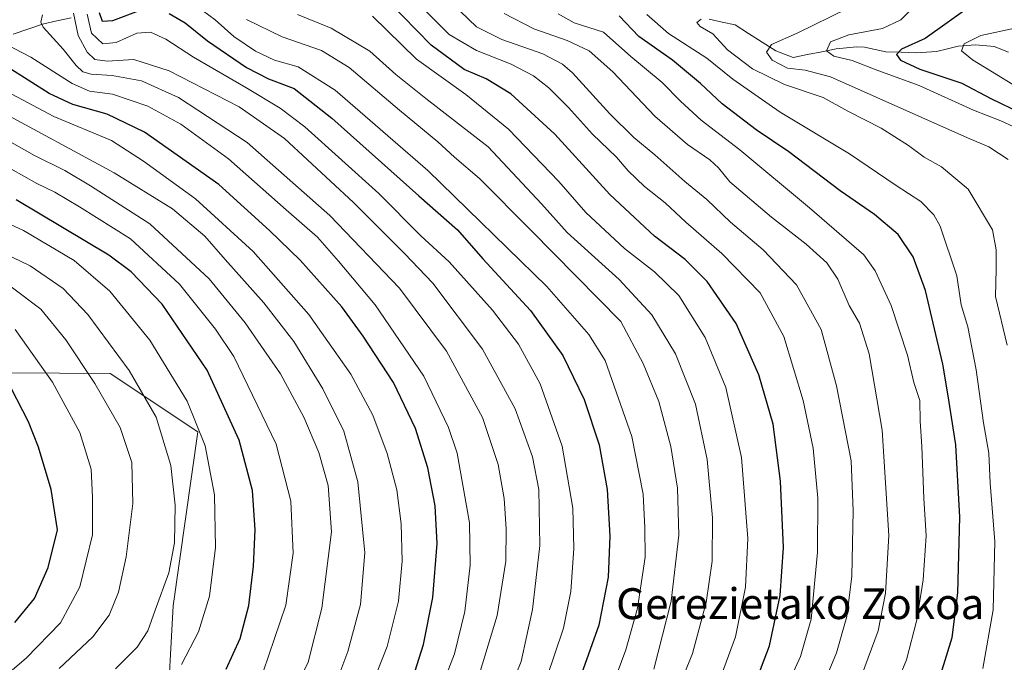
# Model space of a CAD drawing. Units: metres. Extents: x 596462 to 599881, y 4782325 to 4784688.
# Drawn here: x 596733 to 596988, y 4782671 to 4782838 of the extents above; entities that cross this region are included whole.
import ezdxf
from ezdxf.enums import TextEntityAlignment as Align

# ---------------------------------------------------------------- set-up
doc = ezdxf.new("R2010")
doc.units = ezdxf.units.M
doc.header["$MEASUREMENT"] = 0
for name, color, linetype, lineweight in [('Arbolado forestal CxS', 92, 'Continuous', 0), ('Corriente natural lineal', 142, 'Continuous', 13), ('Curva de nivel maestra', 36, 'Continuous', 30), ('Curva de nivel normal', 36, 'Continuous', 0), ('Texto cartográfico', 19, 'Continuous', 0)]:
    doc.layers.add(name, color=color, linetype=linetype, lineweight=lineweight)
doc.styles.add('Arial', font='txt', dxfattribs={"height": 0.2})

# ---------------------------------------------------------------- blocks, each defined once
blk = doc.blocks.new('*U162')
at = {"layer": 'Curva de nivel normal', "color": 36, "linetype": 'Continuous', "lineweight": 0}
blk.add_polyline3d([(596939, 4782659.08, 415), (596944.99, 4782673.44, 415), (596947.6, 4782682.9, 415), (596948.97, 4782693.3, 415), (596949.29, 4782710.27, 415), (596948.73, 4782723.17, 415), (596944.98, 4782742.65, 415), (596940.98, 4782757.2, 415), (596934.62, 4782768.79, 415), (596925.99, 4782777.89, 415), (596917.52, 4782785.04, 415), (596911.36, 4782790.92, 415), (596905.69, 4782795.6, 415), (596897.91, 4782802.48, 415), (596892.42, 4782806.98, 415), (596886.27, 4782813.17, 415), (596876.54, 4782823.77, 415), (596873.98, 4782826.04, 415), (596868.91, 4782828.73, 415), (596858.27, 4782832.42, 415), (596851.72, 4782835.65, 415), (596847.41, 4782839.79, 415)], dxfattribs=at)
blk = doc.blocks.new('*U168')
at = {"layer": 'Curva de nivel normal', "color": 36, "linetype": 'Continuous', "lineweight": 0}
blk.add_polyline3d([(596989.48, 4782801.26, 385), (596984.46, 4782804.58, 385), (596978.91, 4782806.92, 385), (596943.37, 4782822.76, 385), (596936.81, 4782824.45, 385), (596932.3, 4782824.97, 385), (596928.32, 4782827.05, 385), (596926.79, 4782829.16, 385), (596928.13, 4782831.13, 385), (596934.78, 4782834.05, 385), (596947.79, 4782840.46, 385), (596955.63, 4782845.66, 385), (596964.4, 4782853.82, 385), (596977.92, 4782868.32, 385), (596986.38, 4782880.82, 385), (596989.94, 4782891.66, 385)], dxfattribs=at)
blk = doc.blocks.new('*U172')
at = {"layer": 'Curva de nivel normal', "color": 36, "linetype": 'Continuous', "lineweight": 0}
blk.add_polyline3d([(596747.27, 4782839.27, 460), (596748.51, 4782833.41, 460), (596750.8, 4782829.14, 460), (596752.82, 4782827.18, 460), (596755.98, 4782826.75, 460), (596762.91, 4782827.19, 460), (596772.06, 4782824.31, 460), (596790.19, 4782814.92, 460), (596801.9, 4782806.74, 460), (596819.81, 4782790.18, 460), (596833.05, 4782776.91, 460), (596840.35, 4782769.26, 460), (596853.27, 4782752.18, 460), (596861.73, 4782736.64, 460), (596866.18, 4782724.24, 460), (596867.86, 4782715.74, 460), (596868.09, 4782701.28, 460), (596866.17, 4782684.69, 460), (596863.26, 4782671.18, 460), (596858.41, 4782659.24, 460)], dxfattribs=at)
blk = doc.blocks.new('*U176')
at = {"layer": 'Curva de nivel normal', "color": 36, "linetype": 'Continuous', "lineweight": 0}
blk.add_polyline3d([(596739.2, 4782838.79, 465), (596738.76, 4782836.88, 465), (596739.42, 4782835.56, 465), (596744.6, 4782829.94, 465), (596747.95, 4782825.69, 465), (596749.68, 4782824.03, 465), (596751.84, 4782823.4, 465), (596757.3, 4782823.04, 465), (596764.87, 4782821.73, 465), (596774.47, 4782817.38, 465), (596792.3, 4782805.67, 465), (596813.72, 4782786.82, 465), (596831.72, 4782767.96, 465), (596843.93, 4782751.59, 465), (596853.2, 4782734.46, 465), (596857.28, 4782722.28, 465), (596858.88, 4782713.46, 465), (596859.38, 4782705.62, 465), (596859.25, 4782697.16, 465), (596857.03, 4782683.12, 465), (596848.58, 4782655.18, 465)], dxfattribs=at)
blk = doc.blocks.new('*U179')
at = {"layer": 'Curva de nivel normal', "color": 36, "linetype": 'Continuous', "lineweight": 0}
blk.add_polyline3d([(596814.5, 4782663.44, 485), (596818.36, 4782673.77, 485), (596821.59, 4782685.94, 485), (596822.79, 4782699.37, 485), (596820.92, 4782717.72, 485), (596817.32, 4782730.87, 485), (596811.9, 4782741.84, 485), (596804.32, 4782754.17, 485), (596796.56, 4782764.17, 485), (596786.59, 4782775.42, 485), (596781.26, 4782781.44, 485), (596772.88, 4782788.52, 485), (596757.77, 4782797.84, 485), (596727.4, 4782814.27, 485)], dxfattribs=at)
blk = doc.blocks.new('*U180')
at = {"layer": 'Curva de nivel normal', "color": 36, "linetype": 'Continuous', "lineweight": 0}
blk.add_polyline3d([(596729.7, 4782831.16, 470), (596736.22, 4782827.79, 470), (596746.9, 4782820.97, 470), (596751.38, 4782818.98, 470), (596757.38, 4782818.25, 470), (596766.5, 4782815.11, 470), (596775.06, 4782810.43, 470), (596787.45, 4782801.46, 470), (596802.39, 4782788.29, 470), (596810.45, 4782781.16, 470), (596815.89, 4782774.96, 470), (596825.44, 4782763.62, 470), (596838.03, 4782745.18, 470), (596844.44, 4782731.84, 470), (596846.67, 4782725.17, 470), (596849.9, 4782707.17, 470), (596850.04, 4782696.18, 470), (596848.67, 4782684.18, 470), (596845.99, 4782673.18, 470), (596839.44, 4782656.18, 470)], dxfattribs=at)
blk = doc.blocks.new('*U186')
at = {"layer": 'Curva de nivel normal', "color": 36, "linetype": 'Continuous', "lineweight": 0}
blk.add_polyline3d([(596989.17, 4782753.22, 390), (596986.18, 4782765.79, 390), (596986.3, 4782772.84, 390), (596986.31, 4782777.93, 390), (596985.37, 4782783.04, 390), (596979.07, 4782793.61, 390), (596972.17, 4782799.4, 390), (596967.67, 4782801.91, 390), (596963.65, 4782804.94, 390), (596956.5, 4782809.41, 390), (596947.92, 4782813.82, 390), (596941.51, 4782817.38, 390), (596931.45, 4782820.73, 390), (596923.24, 4782824.78, 390), (596916.74, 4782829.76, 390), (596912.92, 4782833.84, 390), (596909.68, 4782835.75, 390), (596908.8, 4782836.78, 390), (596909.86, 4782837.66, 390)], dxfattribs=at)
blk = doc.blocks.new('*U189')
at = {"layer": 'Curva de nivel normal', "color": 36, "linetype": 'Continuous', "lineweight": 0}
blk.add_polyline3d([(596805.31, 4782838.86, 435), (596814.05, 4782835.31, 435), (596824.05, 4782829.41, 435), (596830.76, 4782823.35, 435), (596838.56, 4782817.13, 435), (596854.71, 4782804.61, 435), (596868.56, 4782789.81, 435), (596875.18, 4782782.42, 435), (596888.63, 4782770.2, 435), (596897.1, 4782761.02, 435), (596903.22, 4782750.93, 435), (596908.45, 4782737.89, 435), (596911.49, 4782723.54, 435), (596912.86, 4782708.44, 435), (596912.74, 4782697.21, 435), (596911.23, 4782686.51, 435), (596907.66, 4782673.25, 435), (596900.32, 4782655.05, 435)], dxfattribs=at)
blk = doc.blocks.new('*U190')
at = {"layer": 'Curva de nivel normal', "color": 36, "linetype": 'Continuous', "lineweight": 0}
blk.add_polyline3d([(596724.72, 4782787.27, 505), (596734.31, 4782782.92, 505), (596747.46, 4782775.1, 505), (596756.72, 4782767.19, 505), (596767.07, 4782754.46, 505), (596776.76, 4782738.63, 505), (596781.39, 4782727.11, 505), (596783.79, 4782714.35, 505), (596784.08, 4782700.71, 505), (596782.5, 4782688.09, 505), (596779.65, 4782678.92, 505), (596775.23, 4782670.46, 505)], dxfattribs=at)
blk = doc.blocks.new('*U191')
at = {"layer": 'Curva de nivel normal', "color": 36, "linetype": 'Continuous', "lineweight": 0}
blk.add_polyline3d([(596913.35, 4782662.82, 430), (596918.78, 4782677.58, 430), (596921.36, 4782690.43, 430), (596921.98, 4782703.11, 430), (596920.38, 4782724.07, 430), (596916.33, 4782742.17, 430), (596910.97, 4782755.17, 430), (596904.09, 4782766.02, 430), (596897.78, 4782772.22, 430), (596890.01, 4782778.25, 430), (596879.99, 4782787.55, 430), (596873.02, 4782795.58, 430), (596859.95, 4782809.18, 430), (596848.88, 4782818.11, 430), (596836.17, 4782827.28, 430), (596824.7, 4782838.44, 430)], dxfattribs=at)
blk = doc.blocks.new('*U196')
at = {"layer": 'Curva de nivel normal', "color": 36, "linetype": 'Continuous', "lineweight": 0}
blk.add_polyline3d([(596777.4, 4782842.33, 445), (596783.99, 4782837.48, 445), (596788.82, 4782833.14, 445), (596794.41, 4782829.35, 445), (596799.33, 4782827.06, 445), (596805.44, 4782825.28, 445), (596815.05, 4782819.27, 445), (596839.09, 4782798.45, 445), (596869.95, 4782768.39, 445), (596880.76, 4782755.96, 445), (596885.05, 4782749.17, 445), (596891.91, 4782729.5, 445), (596894.89, 4782714.54, 445), (596895.34, 4782705.83, 445), (596895.36, 4782698.28, 445), (596893.41, 4782684.98, 445), (596890.42, 4782674.19, 445), (596885.9, 4782662.16, 445)], dxfattribs=at)
blk = doc.blocks.new('*U202')
at = {"layer": 'Curva de nivel normal', "color": 36, "linetype": 'Continuous', "lineweight": 0}
blk.add_polyline3d([(596996.83, 4782816.93, 370), (596980.19, 4782827.1, 370), (596977.32, 4782829.46, 370), (596978.05, 4782831.26, 370), (596982.36, 4782833.43, 370), (596991.62, 4782835.46, 370)], dxfattribs=at)
blk = doc.blocks.new('*U204')
at = {"layer": 'Curva de nivel normal', "color": 36, "linetype": 'Continuous', "lineweight": 0}
blk.add_polyline3d([(596872.82, 4782839.05, 405), (596876.99, 4782836.75, 405), (596884.61, 4782834.32, 405), (596891.63, 4782828.04, 405), (596899.81, 4782821.27, 405), (596904.55, 4782816.39, 405), (596909.9, 4782811.48, 405), (596919.91, 4782803.82, 405), (596937.95, 4782788.78, 405), (596952.01, 4782776.61, 405), (596954.96, 4782772.47, 405), (596959.14, 4782763.45, 405), (596963.4, 4782750.57, 405), (596965.01, 4782743.5, 405), (596966.56, 4782738.84, 405), (596966.68, 4782733.5, 405), (596967.09, 4782726.94, 405), (596967.62, 4782713.5, 405), (596968.2, 4782703.79, 405), (596967.45, 4782692.38, 405), (596965.75, 4782682.01, 405), (596963.07, 4782671.64, 405), (596959.12, 4782661.92, 405)], dxfattribs=at)
blk = doc.blocks.new('*U210')
at = {"layer": 'Curva de nivel normal', "color": 36, "linetype": 'Continuous', "lineweight": 0}
blk.add_polyline3d([(596895.86, 4782838.85, 395), (596901.47, 4782833.98, 395), (596911.36, 4782827.6, 395), (596918.08, 4782822.14, 395), (596930.39, 4782813.54, 395), (596948.36, 4782802.74, 395), (596960.4, 4782794.56, 395), (596966.8, 4782790.42, 395), (596970.17, 4782786.97, 395), (596971.84, 4782784.01, 395), (596976.17, 4782771.11, 395), (596977.29, 4782763.6, 395), (596979.03, 4782757.91, 395), (596981.18, 4782746.76, 395), (596983.06, 4782733.03, 395), (596984.4, 4782725.2, 395), (596984.82, 4782717.4, 395), (596985.96, 4782702.3, 395), (596985.55, 4782684.55, 395), (596982.86, 4782669.38, 395)], dxfattribs=at)
blk = doc.blocks.new('*U223')
at = {"layer": 'Curva de nivel normal', "color": 36, "linetype": 'Continuous', "lineweight": 0}
blk.add_polyline3d([(596837.2, 4782841.09, 420), (596844.59, 4782833.73, 420), (596851.71, 4782829.58, 420), (596860.7, 4782826.02, 420), (596866.44, 4782823, 420), (596870.39, 4782819.88, 420), (596875.52, 4782814.78, 420), (596881.76, 4782807.91, 420), (596887.99, 4782801.89, 420), (596890.98, 4782798.39, 420), (596895.19, 4782794.28, 420), (596900.59, 4782790.05, 420), (596905.95, 4782785.05, 420), (596915.27, 4782776.94, 420), (596925.2, 4782766.74, 420), (596931.31, 4782755.4, 420), (596936.35, 4782738.88, 420), (596938.89, 4782726.51, 420), (596940.13, 4782713.5, 420), (596940.05, 4782699.51, 420), (596938.36, 4782682.18, 420), (596935.6, 4782672.51, 420), (596928.59, 4782657.06, 420)], dxfattribs=at)
blk = doc.blocks.new('*U228')
at = {"layer": 'Curva de nivel normal', "color": 36, "linetype": 'Continuous', "lineweight": 0}
blk.add_polyline3d([(596803.32, 4782661.11, 490), (596808.05, 4782671.05, 490), (596811.6, 4782685.05, 490), (596814.08, 4782704.8, 490), (596813.22, 4782716.84, 490), (596810.84, 4782725.34, 490), (596806.95, 4782734.52, 490), (596800.86, 4782745.76, 490), (596795.81, 4782753.12, 490), (596791.77, 4782758.99, 490), (596782.41, 4782770.38, 490), (596767.08, 4782784.63, 490), (596751.67, 4782794.48, 490), (596745.02, 4782798.46, 490), (596737.2, 4782802.36, 490), (596718.23, 4782812.94, 490)], dxfattribs=at)
blk = doc.blocks.new('*U234')
at = {"layer": 'Curva de nivel normal', "color": 36, "linetype": 'Continuous', "lineweight": 0}
blk.add_polyline3d([(596823.73, 4782662.82, 480), (596828.52, 4782675.09, 480), (596831.46, 4782686.82, 480), (596832.43, 4782697.18, 480), (596832.2, 4782706.89, 480), (596831.01, 4782715.68, 480), (596828.56, 4782725.12, 480), (596824.84, 4782735.02, 480), (596819.11, 4782745.66, 480), (596808.25, 4782761.15, 480), (596793.8, 4782777.45, 480), (596778.85, 4782791.09, 480), (596765.39, 4782800.84, 480), (596757.08, 4782806.23, 480), (596742.13, 4782812.49, 480), (596724.57, 4782821.78, 480)], dxfattribs=at)
blk = doc.blocks.new('*U235')
at = {"layer": 'Curva de nivel normal', "color": 36, "linetype": 'Continuous', "lineweight": 0}
blk.add_polyline3d([(596718.8, 4782658.23, 520), (596734.97, 4782672.05, 520), (596743.92, 4782681.23, 520), (596748.92, 4782690.51, 520), (596752.18, 4782704.01, 520), (596752.22, 4782713.77, 520), (596751.84, 4782721.07, 520), (596748.89, 4782730.52, 520), (596741.8, 4782743.63, 520), (596732.16, 4782757.22, 520)], dxfattribs=at)
blk = doc.blocks.new('*U237')
at = {"layer": 'Curva de nivel normal', "color": 36, "linetype": 'Continuous', "lineweight": 0}
blk.add_polyline3d([(596951.43, 4782667.5, 410), (596955.78, 4782679.18, 410), (596957.64, 4782688.87, 410), (596958.48, 4782703.86, 410), (596956.76, 4782731.19, 410), (596953.39, 4782750.94, 410), (596950.96, 4782758.88, 410), (596948.28, 4782763.49, 410), (596945.33, 4782770.25, 410), (596942.43, 4782774.54, 410), (596937.13, 4782779.4, 410), (596928.08, 4782786.38, 410), (596917.32, 4782795.55, 410), (596914.43, 4782799.11, 410), (596912.15, 4782801.24, 410), (596906.34, 4782805.22, 410), (596897.87, 4782812.54, 410), (596887, 4782824.01, 410), (596880.87, 4782829.45, 410), (596875.2, 4782832.18, 410), (596866.58, 4782835.14, 410), (596858.84, 4782839.14, 410)], dxfattribs=at)
blk = doc.blocks.new('*U238')
at = {"layer": 'Curva de nivel normal', "color": 36, "linetype": 'Continuous', "lineweight": 0}
blk.add_polyline3d([(596869.86, 4782666.79, 455), (596874.26, 4782679.84, 455), (596876.12, 4782689.38, 455), (596876.94, 4782700.52, 455), (596876.64, 4782710.94, 455), (596873.91, 4782727.04, 455), (596868.15, 4782743.12, 455), (596862.54, 4782753.45, 455), (596855.84, 4782762.25, 455), (596844.6, 4782774.78, 455), (596837.26, 4782781.5, 455), (596826.39, 4782792.48, 455), (596807.18, 4782809.79, 455), (596800.82, 4782814.65, 455), (596791.88, 4782819.95, 455), (596778.35, 4782827.84, 455), (596771.21, 4782832.46, 455), (596767.18, 4782834.32, 455), (596763.68, 4782834.02, 455), (596758.34, 4782831.64, 455), (596754.84, 4782831.26, 455), (596751.92, 4782834.06, 455), (596750.83, 4782838.93, 455)], dxfattribs=at)
blk = doc.blocks.new('*U243')
at = {"layer": 'Curva de nivel normal', "color": 36, "linetype": 'Continuous', "lineweight": 0}
blk.add_polyline3d([(596722.61, 4782780.11, 510), (596736.02, 4782773.76, 510), (596744.61, 4782767.91, 510), (596750.94, 4782761.17, 510), (596761.69, 4782746.58, 510), (596768.67, 4782734.56, 510), (596772.46, 4782722, 510), (596773.62, 4782711.75, 510), (596773.4, 4782701.99, 510), (596772, 4782694.18, 510), (596768.46, 4782684.51, 510), (596766.54, 4782679.18, 510), (596763.72, 4782674.94, 510), (596758.14, 4782669.28, 510)], dxfattribs=at)
blk = doc.blocks.new('*U244')
at = {"layer": 'Curva de nivel normal', "color": 36, "linetype": 'Continuous', "lineweight": 0}
blk.add_polyline3d([(596792.07, 4782837.58, 440), (596801.34, 4782833.09, 440), (596811.56, 4782829.58, 440), (596818.7, 4782825.16, 440), (596831.77, 4782814.05, 440), (596841.69, 4782805.92, 440), (596846.02, 4782801.92, 440), (596852.48, 4782796.4, 440), (596865.88, 4782782.86, 440), (596889.06, 4782759.3, 440), (596894.86, 4782748.43, 440), (596898.93, 4782738.56, 440), (596902.01, 4782726.94, 440), (596903.76, 4782716.08, 440), (596904.11, 4782703.98, 440), (596902.15, 4782686.82, 440), (596897.62, 4782669.18, 440)], dxfattribs=at)
blk = doc.blocks.new('*U246')
at = {"layer": 'Curva de nivel normal', "color": 36, "linetype": 'Continuous', "lineweight": 0}
blk.add_polyline3d([(596731.02, 4782798.9, 495), (596737.76, 4782795.07, 495), (596742.43, 4782792.85, 495), (596748.82, 4782789, 495), (596762.03, 4782780.72, 495), (596774.74, 4782768.97, 495), (596784.1, 4782757.36, 495), (596788.78, 4782750.26, 495), (596799.8, 4782727.56, 495), (596803.56, 4782712.78, 495), (596804.22, 4782699.28, 495), (596802.29, 4782685.79, 495), (596796.43, 4782668.51, 495)], dxfattribs=at)
blk = doc.blocks.new('*U255')
at = {"layer": 'Curva de nivel normal', "color": 36, "linetype": 'Continuous', "lineweight": 0}
blk.add_polyline3d([(596743.51, 4782669.36, 515), (596752.26, 4782677.59, 515), (596756.53, 4782683.23, 515), (596758.92, 4782689.14, 515), (596760.95, 4782698.35, 515), (596762.62, 4782712.16, 515), (596762.36, 4782722.73, 515), (596759.35, 4782731.83, 515), (596752.8, 4782743.28, 515), (596745.28, 4782754.58, 515), (596738.78, 4782762.54, 515), (596731.08, 4782768.27, 515)], dxfattribs=at)
blk = doc.blocks.new('*U258')
at = {"layer": 'Curva de nivel maestra', "color": 36, "linetype": 'Continuous', "lineweight": 30}
blk.add_polyline3d([(596833.58, 4782661.69, 475), (596837.96, 4782675.6, 475), (596840.33, 4782687.77, 475), (596841.49, 4782701.76, 475), (596841, 4782711.56, 475), (596839.08, 4782721.38, 475), (596835.86, 4782731.56, 475), (596830.16, 4782743.52, 475), (596822.28, 4782755.52, 475), (596816.82, 4782763.14, 475), (596805.96, 4782775.21, 475), (596798.05, 4782782.86, 475), (596784.93, 4782794.8, 475), (596765.69, 4782808.37, 475), (596755.99, 4782813.04, 475), (596747.06, 4782815.56, 475), (596740.93, 4782818.44, 475), (596730.04, 4782825.3, 475)], dxfattribs=at)
blk = doc.blocks.new('*U262')
at = {"layer": 'Curva de nivel maestra', "color": 36, "linetype": 'Continuous', "lineweight": 30}
blk.add_polyline3d([(596732.06, 4782681.31, 525), (596737.12, 4782687.55, 525), (596740.72, 4782695.6, 525), (596743.08, 4782705.3, 525), (596741.5, 4782715.79, 525), (596738.2, 4782726.71, 525), (596735.61, 4782733.27, 525), (596729.62, 4782744.87, 525)], dxfattribs=at)
blk = doc.blocks.new('*U265')
at = {"layer": 'Curva de nivel maestra', "color": 36, "linetype": 'Continuous', "lineweight": 30}
blk.add_polyline3d([(596786.78, 4782669.2, 500), (596790.43, 4782677.18, 500), (596792.66, 4782685.7, 500), (596793.92, 4782695.92, 500), (596794.34, 4782705.36, 500), (596793.63, 4782715.54, 500), (596790.21, 4782728.59, 500), (596781.89, 4782746.66, 500), (596770.23, 4782763.78, 500), (596762.19, 4782772.19, 500), (596756.45, 4782776.53, 500), (596732.44, 4782790.82, 500)], dxfattribs=at)
blk = doc.blocks.new('*U267')
at = {"layer": 'Curva de nivel maestra', "color": 36, "linetype": 'Continuous', "lineweight": 30}
blk.add_polyline3d([(596923.91, 4782665.48, 425), (596927.63, 4782675.25, 425), (596930.33, 4782688.28, 425), (596931.2, 4782700.78, 425), (596930.43, 4782717.92, 425), (596928.55, 4782732.75, 425), (596924.87, 4782745.5, 425), (596918.94, 4782758.8, 425), (596911.42, 4782769.69, 425), (596905.71, 4782775.37, 425), (596897.78, 4782781.41, 425), (596886.25, 4782792.2, 425), (596872, 4782807.86, 425), (596860.54, 4782818.36, 425), (596854.15, 4782822.19, 425), (596848.46, 4782824.61, 425), (596839.93, 4782830.9, 425), (596828.78, 4782842.36, 425)], dxfattribs=at)
blk = doc.blocks.new('*U268')
at = {"layer": 'Curva de nivel maestra', "color": 36, "linetype": 'Continuous', "lineweight": 30}
blk.add_polyline3d([(596994.24, 4782855.33, 375), (596979.91, 4782841.22, 375), (596967.92, 4782832.68, 375), (596961.82, 4782829.9, 375), (596960.55, 4782828.54, 375), (596961.58, 4782827.04, 375), (596966.53, 4782824.75, 375), (596977.47, 4782821.12, 375), (596984.99, 4782817.1, 375), (596992.85, 4782813.32, 375)], dxfattribs=at)
blk = doc.blocks.new('*U269')
at = {"layer": 'Curva de nivel maestra', "color": 36, "linetype": 'Continuous', "lineweight": 30}
for points in [[(596753.95, 4782839.43, 450), (596754.68, 4782837.13, 450), (596757.42, 4782837.32, 450), (596764.81, 4782840.07, 450)], [(596772.02, 4782839.17, 450), (596776.16, 4782836.76, 450), (596781.96, 4782832.02, 450), (596792.1, 4782825.17, 450), (596797.75, 4782822.17, 450), (596804.42, 4782819.69, 450), (596814.2, 4782812.02, 450), (596836.78, 4782791.86, 450), (596846.8, 4782783.08, 450), (596853.3, 4782775.56, 450), (596865.7, 4782762.2, 450), (596874.08, 4782750.51, 450), (596879.56, 4782739.08, 450), (596883.46, 4782727.31, 450), (596885.56, 4782715.74, 450), (596886.25, 4782703.66, 450), (596885.76, 4782693.08, 450), (596883.38, 4782680.63, 450), (596873.96, 4782654.21, 450)]]:
    blk.add_polyline3d(points, dxfattribs=at)
blk = doc.blocks.new('*U275')
at = {"layer": 'Curva de nivel maestra', "color": 36, "linetype": 'Continuous', "lineweight": 30}
blk.add_polyline3d([(596972, 4782667.92, 400), (596974.95, 4782677.39, 400), (596976.43, 4782688.98, 400), (596976.94, 4782708.64, 400), (596975.9, 4782727.34, 400), (596973.87, 4782740.04, 400), (596972.53, 4782748.28, 400), (596969.97, 4782758.87, 400), (596968.06, 4782767.31, 400), (596964.83, 4782776.08, 400), (596960.98, 4782781.9, 400), (596954.77, 4782787.06, 400), (596945.9, 4782793.15, 400), (596932.6, 4782803.33, 400), (596924.11, 4782808.97, 400), (596915.32, 4782815.72, 400), (596909.76, 4782821.01, 400), (596902.48, 4782827.08, 400), (596893.76, 4782833.21, 400), (596888.61, 4782838.53, 400)], dxfattribs=at)

msp = doc.modelspace()

# ---------------------------------------------------------------- linework, layer by layer
at = {"layer": 'Arbolado forestal CxS', "color": 92, "linetype": 'Continuous', "lineweight": 0}
for points in [[(596771.41, 4782655.76, 497.75), (596773.06, 4782685.59, 507.34), (596779.45, 4782730.72, 504.96), (596756.8, 4782745.81, 512.52), (596638.65, 4782746.58, 564.51)], [(596638.65, 4782746.58, 564.51), (596756.8, 4782745.81, 512.52), (596779.45, 4782730.72, 504.96), (596773.06, 4782685.59, 507.34), (596771.41, 4782655.76, 497.75)], [(596771.41, 4782655.76, 497.75), (596773.06, 4782685.59, 507.34), (596779.45, 4782730.72, 504.96), (596756.8, 4782745.81, 512.52), (596638.65, 4782746.58, 564.51)], [(596771.41, 4782655.76, 497.75), (596773.06, 4782685.59, 507.34), (596779.45, 4782730.72, 504.96), (596756.8, 4782745.81, 512.52), (596638.65, 4782746.58, 564.51)]]:
    msp.add_polyline3d(points, dxfattribs=at)
at = {"layer": 'Corriente natural lineal', "color": 142, "linetype": 'Continuous', "lineweight": 13}
for points in [[(596731.66, 4782833.82, 468.27), (596735.45, 4782835.11, 467.1), (596739.24, 4782836.41, 465.12), (596742.96, 4782837.2, 462.91), (596746.67, 4782837.99, 460.55)], [(596911.93, 4782837.64, 390.16), (596915.31, 4782836.93, 389.49), (596918.68, 4782836.21, 389.31), (596922.19, 4782833.96, 388.1), (596925.7, 4782831.71, 385.98), (596929.21, 4782829.45, 384.34), (596933.73, 4782827.77, 383.14), (596937.46, 4782828.5, 381.27), (596941.18, 4782829.23, 380.17), (596944.91, 4782829.96, 379.61), (596947.52, 4782830.25, 379.39), (596950.13, 4782830.54, 379.4), (596952.18, 4782830.43, 379.1), (596954.95, 4782829.81, 377.82), (596957.72, 4782829.19, 376.25), (596961.69, 4782829.08, 374.27), (596965.65, 4782828.97, 373.15), (596968.27, 4782829.12, 372.91), (596970.89, 4782829.27, 372.76), (596973.69, 4782829.98, 372.1), (596976.5, 4782830.69, 371.21), (596981.01, 4782831, 369.35), (596985.81, 4782830.6, 367.82), (596989.54, 4782829.13, 366.53)]]:
    msp.add_polyline3d(points, dxfattribs=at)
at = {"layer": 'Curva de nivel normal', "color": 36, "linetype": 'Continuous', "lineweight": 0}
msp.add_polyline3d([(596990.68, 4782865.52, 380), (596981.28, 4782856.93, 380), (596967.42, 4782843.44, 380), (596961.62, 4782837.49, 380), (596956.89, 4782835.23, 380), (596948.13, 4782833.58, 380), (596943.4, 4782831.8, 380), (596942.34, 4782829.44, 380), (596944.3, 4782828.1, 380), (596949.06, 4782826.99, 380), (596955.63, 4782824.36, 380), (596966.37, 4782820.47, 380), (596980.48, 4782814.06, 380), (596987.52, 4782811.34, 380), (596992.99, 4782808.84, 380)], dxfattribs=at)

# ---------------------------------------------------------------- block references
at = {"layer": 'Curva de nivel maestra', "color": 36, "linetype": 'Continuous', "lineweight": 30}
for name in ['*U258', '*U265', '*U262', '*U275', '*U267', '*U269', '*U268']:
    msp.add_blockref(name, (0, 0), dxfattribs=at)
at = {"layer": 'Curva de nivel normal', "color": 36, "linetype": 'Continuous', "lineweight": 0}
for name in ['*U176', '*U180', '*U234', '*U179', '*U228', '*U246', '*U190', '*U243', '*U255', '*U235', '*U186', '*U210', '*U204', '*U237', '*U162', '*U223', '*U191', '*U189', '*U244', '*U196', '*U238', '*U172', '*U202', '*U168']:
    msp.add_blockref(name, (0, 0), dxfattribs=at)

# ---------------------------------------------------------------- texts
at = {"layer": 'Texto cartográfico', "color": 19, "linetype": 'Continuous', "lineweight": 0, "style": 'Arial'}
msp.add_text('Gerezietako Zokoa', height=8, dxfattribs=at).set_placement((596935.56, 4782686.19), align=Align.MIDDLE_CENTER)

doc.saveas('drawing.dxf')
